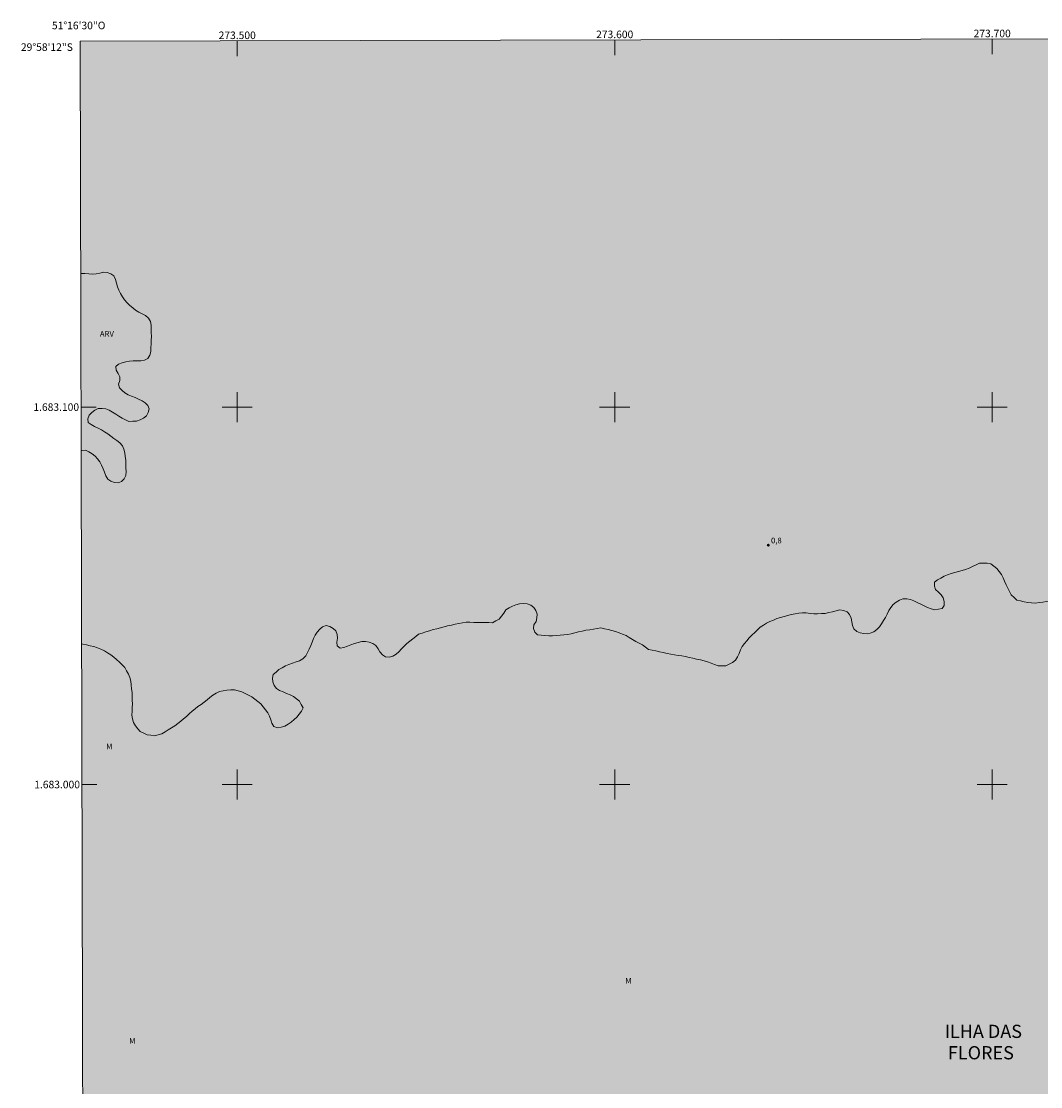
# Model space of a CAD drawing. Units: metres. Extents: x 273443 to 273959, y 1682638 to 1683202.
# Drawn here: x 273443 to 273713, y 1682920 to 1683202 of the extents above; entities that cross this region are included whole.
import ezdxf
from ezdxf.enums import TextEntityAlignment as Align

# ---------------------------------------------------------------- set-up
doc = ezdxf.new("R2010")
doc.units = ezdxf.units.M
doc.header["$MEASUREMENT"] = 0
doc.linetypes.add('DASHED', pattern=[0.75, 0.5, -0.25])
for name, color, linetype, lineweight in [('Alagados_Banhados', 5, 'DASHED', 9), ('Articulacao', 7, 'Continuous', 18), ('Malha_Coordenadas', 7, 'Continuous', 15)]:
    doc.layers.add(name, color=color, linetype=linetype, lineweight=lineweight)
doc.layers.add('Coordenadas', color=7, linetype='Continuous')
for name, color, linetype, lineweight, true_color in [('Pto_Cotado', 7, 'Continuous', 9, 0x783c14), ('Topon_Bairros', 7, 'Continuous', 9, 0x8080ff), ('Topon_Pto_Cotado', 7, 'Continuous', 9, 0x783c14), ('Topon_Vegetacao', 7, 'Continuous', 9, 0x00ff33), ('Vegetacao', 7, 'Orla8', 9, 0x00ff33)]:
    doc.layers.add(name, color=color, linetype=linetype, lineweight=lineweight, true_color=true_color)
doc.styles.add('Arial', font='arial.ttf', dxfattribs={"height": 1.5})
doc.styles.get("Standard").update_dxf_attribs({"font": 'arial.ttf'})
doc.linetypes.add('Orla8', pattern='A,6,-0.5,["V",Standard,S=1,R=0,X=-0.5,Y=-1],-0.5,6,-0.5,["V",Standard,S=1,R=0,X=-0.5,Y=-1],-0.5', length=14)

# ---------------------------------------------------------------- blocks, each defined once
blk = doc.blocks.new('Cotas')
at = {"layer": 'Pto_Cotado'}
blk.add_hatch(color=256, dxfattribs=at).paths.add_polyline_path([(0, 0.24, 1), (0, -0.24, 1)])
at = {"layer": 'Pto_Cotado', "lineweight": -3}
blk.add_lwpolyline([(0, -0.24, -1), (0, 0.24, -1)], format="xyb", close=True, dxfattribs=at)

msp = doc.modelspace()

# ---------------------------------------------------------------- hatches: boundary and pattern name
at = {"layer": 'Alagados_Banhados'}
h = msp.add_hatch(dxfattribs=at)
h.set_pattern_fill('DASH', color=256, scale=10)
h.paths.add_polyline_path([(273458.38, 1683196.93), (273940.95, 1683198.08), (273942.26, 1682643.82), (273459.71, 1682642.67)])

# ---------------------------------------------------------------- linework, layer by layer
at = {"layer": 'Articulacao', "flags": 128}
msp.add_lwpolyline([(273458.38, 1683196.93), (273940.95, 1683198.08), (273942.26, 1682643.82), (273459.71, 1682642.67), (273458.38, 1683196.93)], close=True, dxfattribs=at)
at = {"layer": 'Malha_Coordenadas', "flags": 128}
for points in [[(273500, 1683197.03), (273500, 1683193.03)], [(273600, 1683197.27), (273600, 1683193.27)], [(273700, 1683197.51), (273700, 1683193.51)], [(273500, 1683104), (273500, 1683096)], [(273600, 1683104), (273600, 1683096)], [(273700, 1683104), (273700, 1683096)], [(273458.61, 1683100), (273462.61, 1683100)], [(273504, 1683100), (273496, 1683100)], [(273604, 1683100), (273596, 1683100)], [(273704, 1683100), (273696, 1683100)], [(273500, 1683004), (273500, 1682996)], [(273600, 1683004), (273600, 1682996)], [(273700, 1683004), (273700, 1682996)], [(273458.85, 1683000), (273462.85, 1683000)], [(273504, 1683000), (273496, 1683000)], [(273604, 1683000), (273596, 1683000)], [(273704, 1683000), (273696, 1683000)]]:
    msp.add_lwpolyline(points, dxfattribs=at)
at = {"layer": 'Vegetacao', "flags": 128}
for points in [[(273458.76, 1683037.3), (273459.11, 1683037.22), (273460.08, 1683037), (273461.06, 1683036.77), (273462.03, 1683036.55), (273462.97, 1683036.19), (273463.9, 1683035.83), (273464.83, 1683035.47), (273465.66, 1683034.9), (273466.48, 1683034.34), (273467.31, 1683033.77), (273468.06, 1683033.11), (273468.8, 1683032.44), (273469.51, 1683031.74), (273470.22, 1683031.03), (273470.7, 1683030.15), (273471.18, 1683029.27), (273471.56, 1683028.35), (273471.78, 1683027.37), (273471.9, 1683026.38), (273472.03, 1683025.39), (273472.16, 1683024.39), (273472.18, 1683023.39), (273472.21, 1683022.39), (273472.23, 1683021.39), (273472.19, 1683020.39), (273472.15, 1683019.4), (273472.1, 1683018.4), (273472.29, 1683017.41), (273472.55, 1683016.45), (273473.06, 1683015.58), (273473.63, 1683014.77), (273474.32, 1683014.04), (273475.23, 1683013.62), (273476.13, 1683013.19), (273477.13, 1683013.05), (273478.12, 1683012.91), (273479.08, 1683013.18), (273480.04, 1683013.45), (273480.89, 1683013.98), (273481.74, 1683014.51), (273482.59, 1683015.03), (273483.44, 1683015.56), (273484.25, 1683016.15), (273485.03, 1683016.78), (273485.81, 1683017.4), (273486.56, 1683018.06), (273487.28, 1683018.76), (273488.05, 1683019.4), (273488.82, 1683020.03), (273489.6, 1683020.67), (273490.41, 1683021.25), (273491.22, 1683021.83), (273492.04, 1683022.42), (273492.78, 1683023.08), (273493.58, 1683023.68), (273494.43, 1683024.21), (273495.32, 1683024.66), (273496.31, 1683024.84), (273497.29, 1683025.02), (273498.29, 1683025.06), (273499.29, 1683025.1), (273500.26, 1683024.85), (273501.23, 1683024.6), (273502.12, 1683024.15), (273503.01, 1683023.7), (273503.91, 1683023.24), (273504.68, 1683022.61), (273505.46, 1683021.98), (273506.24, 1683021.35), (273506.86, 1683020.57), (273507.49, 1683019.79), (273508.12, 1683019.01), (273508.57, 1683018.12), (273508.9, 1683017.18), (273509.2, 1683016.22), (273509.73, 1683015.38), (273510.67, 1683015.04), (273511.65, 1683015.24), (273512.63, 1683015.44), (273513.47, 1683015.99), (273514.31, 1683016.53), (273515.07, 1683017.19), (273515.82, 1683017.84), (273516.41, 1683018.65), (273516.99, 1683019.47), (273517.46, 1683020.35), (273516.97, 1683021.23), (273516.48, 1683022.1), (273515.69, 1683022.71), (273514.9, 1683023.32), (273513.99, 1683023.73), (273513.07, 1683024.13), (273512.15, 1683024.52), (273511.23, 1683024.91), (273510.39, 1683025.46), (273509.77, 1683026.25), (273509.46, 1683027.2), (273509.33, 1683028.19), (273509.51, 1683029.17), (273510.28, 1683029.81), (273511.06, 1683030.44), (273511.92, 1683030.95), (273512.78, 1683031.46), (273513.71, 1683031.82), (273514.64, 1683032.19), (273515.6, 1683032.48), (273516.54, 1683032.81), (273517.41, 1683033.31), (273518.17, 1683034.11), (273518.61, 1683035.01), (273519.04, 1683035.91), (273519.47, 1683036.81), (273519.82, 1683037.75), (273520.17, 1683038.68), (273520.63, 1683039.58), (273521.2, 1683040.4), (273521.87, 1683041.14), (273522.6, 1683041.82), (273523.56, 1683042.1), (273524.53, 1683041.87), (273525.4, 1683041.36), (273526.13, 1683040.69), (273526.47, 1683039.75), (273526.53, 1683038.75), (273526.35, 1683037.76), (273526.46, 1683036.77), (273527.25, 1683036.16), (273528.24, 1683036.32), (273529.19, 1683036.63), (273530.12, 1683037), (273531.05, 1683037.36), (273532.02, 1683037.61), (273532.99, 1683037.86), (273533.99, 1683037.91), (273534.97, 1683037.73), (273535.92, 1683037.4), (273536.72, 1683036.81), (273537.31, 1683035.99), (273537.8, 1683035.12), (273538.45, 1683034.37), (273539.28, 1683033.81), (273540.28, 1683033.71), (273541.23, 1683034.03), (273542.08, 1683034.55), (273542.84, 1683035.2), (273543.54, 1683035.92), (273544.24, 1683036.63), (273544.94, 1683037.35), (273545.72, 1683037.97), (273546.5, 1683038.6), (273547.28, 1683039.22), (273548.06, 1683039.85), (273549.02, 1683040.15), (273549.97, 1683040.44), (273550.93, 1683040.74), (273551.88, 1683041.04), (273552.85, 1683041.3), (273553.82, 1683041.55), (273554.78, 1683041.81), (273555.75, 1683042.07), (273556.73, 1683042.27), (273557.71, 1683042.47), (273558.69, 1683042.68), (273559.67, 1683042.85), (273560.66, 1683043.02), (273561.66, 1683042.99), (273562.66, 1683042.96), (273563.66, 1683042.91), (273564.66, 1683042.92), (273565.66, 1683042.9), (273566.66, 1683042.89), (273567.66, 1683042.87), (273568.53, 1683043.36), (273569.41, 1683043.84), (273570.02, 1683044.63), (273570.64, 1683045.42), (273571.19, 1683046.26), (273572.04, 1683046.78), (273572.9, 1683047.3), (273573.84, 1683047.61), (273574.82, 1683047.85), (273575.81, 1683048), (273576.79, 1683047.85), (273577.74, 1683047.52), (273578.54, 1683046.92), (273579.1, 1683046.09), (273579.45, 1683045.15), (273579.4, 1683044.15), (273579.16, 1683043.18), (273578.61, 1683042.35), (273578.51, 1683041.35), (273578.82, 1683040.4), (273579.54, 1683039.71), (273580.53, 1683039.58), (273581.53, 1683039.45), (273582.53, 1683039.41), (273583.53, 1683039.36), (273584.52, 1683039.46), (273585.52, 1683039.55), (273586.51, 1683039.65), (273587.51, 1683039.74), (273588.48, 1683039.97), (273589.46, 1683040.19), (273590.43, 1683040.42), (273591.41, 1683040.64), (273592.38, 1683040.86), (273593.37, 1683041.03), (273594.36, 1683041.2), (273595.34, 1683041.37), (273596.33, 1683041.54), (273597.3, 1683041.3), (273598.27, 1683041.06), (273599.24, 1683040.81), (273600.21, 1683040.57), (273601.14, 1683040.2), (273602.07, 1683039.83), (273603, 1683039.46), (273603.86, 1683038.95), (273604.72, 1683038.44), (273605.58, 1683037.93), (273606.44, 1683037.42), (273607.34, 1683036.98), (273608.16, 1683036.41), (273608.97, 1683035.82), (273609.95, 1683035.61), (273610.92, 1683035.4), (273611.9, 1683035.19), (273612.88, 1683034.97), (273613.86, 1683034.76), (273614.84, 1683034.55), (273615.82, 1683034.39), (273616.81, 1683034.23), (273617.8, 1683034.07), (273618.79, 1683033.91), (273619.76, 1683033.69), (273620.74, 1683033.47), (273621.71, 1683033.26), (273622.69, 1683033.04), (273623.67, 1683032.82), (273624.61, 1683032.47), (273625.54, 1683032.13), (273626.48, 1683031.78), (273627.42, 1683031.44), (273628.42, 1683031.44), (273629.42, 1683031.45), (273630.31, 1683031.91), (273631.21, 1683032.36), (273631.99, 1683032.98), (273632.57, 1683033.8), (273632.95, 1683034.72), (273633.31, 1683035.66), (273633.78, 1683036.54), (273634.36, 1683037.35), (273635, 1683038.12), (273635.66, 1683038.87), (273636.37, 1683039.58), (273637.09, 1683040.28), (273637.8, 1683040.98), (273638.54, 1683041.66), (273639.38, 1683042.2), (273640.22, 1683042.74), (273641.12, 1683043.16), (273642.03, 1683043.59), (273642.94, 1683044.01), (273643.9, 1683044.28), (273644.86, 1683044.55), (273645.83, 1683044.82), (273646.79, 1683045.09), (273647.78, 1683045.25), (273648.77, 1683045.41), (273649.76, 1683045.5), (273650.76, 1683045.51), (273651.74, 1683045.3), (273652.74, 1683045.24), (273653.74, 1683045.27), (273654.74, 1683045.31), (273655.74, 1683045.34), (273656.71, 1683045.57), (273657.68, 1683045.8), (273658.66, 1683046.04), (273659.63, 1683046.27), (273660.62, 1683046.14), (273661.55, 1683045.78), (273662.22, 1683045.03), (273662.62, 1683044.11), (273662.8, 1683043.13), (273662.98, 1683042.15), (273663.37, 1683041.23), (273664.13, 1683040.58), (273665.06, 1683040.19), (273666.04, 1683039.99), (273667.04, 1683039.95), (273667.69, 1683040.08), (273668.64, 1683040.42), (273669.42, 1683041.04), (273670.13, 1683041.75), (273670.71, 1683042.56), (273671.21, 1683043.43), (273671.7, 1683044.3), (273672.2, 1683045.17), (273672.63, 1683046.07), (273673.14, 1683046.93), (273673.78, 1683047.7), (273674.55, 1683048.33), (273675.42, 1683048.82), (273676.35, 1683049.2), (273677.35, 1683049.19), (273678.34, 1683049.02), (273679.26, 1683048.64), (273680.17, 1683048.21), (273681.07, 1683047.78), (273681.97, 1683047.34), (273682.89, 1683046.95), (273683.81, 1683046.57), (273684.78, 1683046.31), (273685.77, 1683046.47), (273686.75, 1683046.63), (273687.29, 1683047.48), (273687.26, 1683048.47), (273687.04, 1683049.45), (273686.48, 1683050.28), (273685.74, 1683050.96), (273685.01, 1683051.64), (273684.71, 1683052.6), (273684.76, 1683053.59), (273685.49, 1683054.28), (273686.39, 1683054.71), (273687.24, 1683055.23), (273688.19, 1683055.57), (273689.12, 1683055.92), (273690.08, 1683056.21), (273691.05, 1683056.45), (273692.01, 1683056.72), (273692.97, 1683057), (273693.91, 1683057.36), (273694.81, 1683057.8), (273695.72, 1683058.22), (273696.63, 1683058.63), (273697.63, 1683058.62), (273698.63, 1683058.62), (273699.61, 1683058.44), (273700.41, 1683057.83), (273701.2, 1683057.22), (273701.84, 1683056.45), (273702.47, 1683055.68), (273702.88, 1683054.76), (273703.28, 1683053.85), (273703.69, 1683052.93), (273704.15, 1683052.04), (273704.61, 1683051.15), (273705.07, 1683050.27), (273705.78, 1683049.56), (273706.52, 1683048.89), (273707.5, 1683048.67), (273708.47, 1683048.45), (273709.45, 1683048.23), (273710.45, 1683048.16), (273711.44, 1683048.1), (273712.44, 1683048.23), (273713.43, 1683048.36), (273714.42, 1683048.51), (273715.4, 1683048.66), (273716.39, 1683048.85), (273717.37, 1683049.05), (273718.35, 1683049.23), (273719.33, 1683049.41), (273720.33, 1683049.52), (273721.32, 1683049.62), (273722.27, 1683049.96), (273723.21, 1683050.3), (273723.85, 1683051.07), (273724.13, 1683052.02), (273724.26, 1683053.02), (273724.4, 1683054.01), (273724.32, 1683055), (273724.12, 1683055.98), (273723.99, 1683056.98), (273724.05, 1683057.97), (273724.41, 1683058.91), (273725.25, 1683059.45), (273726.25, 1683059.41), (273727.25, 1683059.37), (273728.21, 1683059.1), (273729.08, 1683058.61), (273729.93, 1683058.07), (273730.77, 1683057.53), (273731.62, 1683057), (273732.46, 1683056.46), (273733.29, 1683055.9), (273734.12, 1683055.34), (273734.95, 1683054.79), (273735.79, 1683054.24), (273736.61, 1683053.67), (273737.58, 1683053.41), (273738.54, 1683053.14), (273739.51, 1683052.88), (273740.47, 1683052.62), (273741.44, 1683052.35), (273742.4, 1683052.09), (273743.36, 1683051.81), (273744.32, 1683051.53), (273745.28, 1683051.25), (273746.24, 1683050.97), (273747.21, 1683050.7), (273748.17, 1683050.45), (273749.15, 1683050.22), (273750.13, 1683050.03), (273751.11, 1683049.83), (273752.08, 1683049.6), (273753.06, 1683049.36), (273754.03, 1683049.12), (273755, 1683048.88), (273755.95, 1683048.57), (273756.88, 1683048.21), (273757.81, 1683047.83), (273758.74, 1683047.46), (273759.64, 1683047.03), (273760.5, 1683046.52), (273761.33, 1683045.96), (273762.08, 1683045.3), (273762.76, 1683044.57), (273763.38, 1683043.78), (273763.89, 1683042.92), (273764.34, 1683042.03), (273764.81, 1683041.14), (273765.37, 1683040.31), (273765.97, 1683039.51), (273766.6, 1683038.74), (273767.39, 1683038.12), (273768.29, 1683037.69), (273769.29, 1683037.59), (273770.28, 1683037.75), (273771.2, 1683038.14), (273772.1, 1683038.56), (273773, 1683039.01), (273773.59, 1683039.81), (273774.14, 1683040.65), (273774.69, 1683041.49), (273774.62, 1683042.49), (273774.55, 1683043.49), (273774.48, 1683044.48), (273774.42, 1683045.48), (273774.35, 1683046.48), (273773.81, 1683047.33), (273773.27, 1683048.17), (273772.73, 1683049.01), (273772.27, 1683049.9), (273771.86, 1683050.81), (273771.51, 1683051.75), (273771.22, 1683052.7), (273771, 1683053.68), (273770.81, 1683054.66), (273770.64, 1683055.65), (273770.39, 1683056.62), (273770.15, 1683057.59), (273769.82, 1683058.53), (273769.27, 1683059.37), (273768.73, 1683060.21), (273768.08, 1683060.97), (273767.42, 1683061.72), (273766.79, 1683062.5), (273766.2, 1683063.31), (273765.71, 1683064.18), (273765.23, 1683065.06), (273764.89, 1683066), (273764.66, 1683066.97), (273764.6, 1683067.97), (273764.53, 1683068.97), (273764.85, 1683069.92), (273765.17, 1683070.86), (273765.49, 1683071.81), (273766, 1683072.67), (273766.52, 1683073.53), (273767.03, 1683074.39), (273767.55, 1683075.24), (273768.07, 1683076.1), (273768.48, 1683077.01), (273768.9, 1683077.92), (273769.31, 1683078.83), (273769.76, 1683079.72), (273770.23, 1683080.61), (273770.37, 1683081.6), (273770.46, 1683082.6), (273770.56, 1683083.59), (273770.59, 1683084.59), (273770.65, 1683085.59), (273770.7, 1683086.59), (273770.7, 1683087.59), (273770.64, 1683088.59), (273770.45, 1683089.57), (273770.2, 1683090.54), (273770.05, 1683091.53), (273769.95, 1683092.52), (273769.93, 1683093.52), (273770.09, 1683094.51), (273770.43, 1683095.45), (273770.96, 1683096.3), (273771.59, 1683097.09), (273772.26, 1683097.82), (273772.97, 1683098.52), (273773.69, 1683099.23), (273774.35, 1683099.98), (273774.93, 1683100.79), (273775.43, 1683101.66), (273775.82, 1683102.58), (273776.08, 1683103.54), (273776.27, 1683104.53), (273776.3, 1683105.53), (273776.34, 1683106.53), (273776.44, 1683107.52), (273776.65, 1683108.5), (273777.03, 1683109.42), (273777.42, 1683110.35), (273777.82, 1683111.26), (273778.2, 1683112.19), (273778.49, 1683113.14), (273778.74, 1683114.11), (273779, 1683115.08), (273779.18, 1683116.06), (273779.23, 1683117.06), (273779.11, 1683118.06), (273778.99, 1683119.05), (273778.84, 1683120.04), (273778.58, 1683121), (273778.09, 1683121.88), (273777.21, 1683122.36), (273776.71, 1683123.22), (273776.21, 1683124.09), (273775.82, 1683125.02), (273775.35, 1683125.9), (273774.98, 1683126.83), (273774.62, 1683127.76), (273774.26, 1683128.69), (273774.08, 1683129.68), (273773.99, 1683130.67), (273774.03, 1683131.67), (273774.08, 1683132.67), (273774.19, 1683133.67), (273774.33, 1683134.66), (273774.54, 1683135.63), (273774.85, 1683136.59), (273775.24, 1683137.51), (273775.67, 1683138.41), (273776.32, 1683139.17), (273777.06, 1683139.85), (273777.91, 1683140.37), (273778.78, 1683140.87), (273779.66, 1683141.33), (273780.55, 1683141.8), (273781.4, 1683142.33), (273782.19, 1683142.94), (273782.99, 1683143.54), (273783.78, 1683144.15), (273784.55, 1683144.79), (273785.2, 1683145.56), (273785.61, 1683146.47), (273785.77, 1683147.45), (273785.83, 1683148.45), (273785.82, 1683149.45), (273785.82, 1683150.45), (273785.82, 1683151.45), (273785.83, 1683152.46), (273785.95, 1683153.45), (273786.15, 1683154.43), (273786.18, 1683155.43), (273786.75, 1683156.25), (273787.37, 1683157.04), (273788.09, 1683157.73), (273788.85, 1683158.39), (273789.65, 1683158.98), (273790.45, 1683159.58), (273791.18, 1683160.27), (273791.87, 1683160.99), (273792.59, 1683161.68), (273793.19, 1683162.49), (273793.84, 1683163.25), (273794.49, 1683164), (273795.19, 1683164.72), (273795.92, 1683165.41), (273796.7, 1683166.03), (273797.56, 1683166.55), (273798.45, 1683167), (273799.33, 1683167.48), (273800.16, 1683168.04), (273800.83, 1683168.78), (273801.37, 1683169.62), (273801.79, 1683170.53), (273802.11, 1683171.48), (273802.48, 1683172.41), (273802.92, 1683173.3), (273803.38, 1683174.19), (273803.9, 1683175.05), (273804.46, 1683175.88), (273805.08, 1683176.66), (273805.73, 1683177.42), (273806.45, 1683178.12), (273807.27, 1683178.69), (273808.17, 1683179.14), (273809.1, 1683179.5), (273810.09, 1683179.62), (273810.99, 1683179.18), (273811.23, 1683178.21), (273811.38, 1683177.22), (273811.2, 1683176.23), (273810.98, 1683175.26), (273810.84, 1683174.27), (273810.83, 1683173.27), (273810.92, 1683172.27), (273811.09, 1683171.29), (273811.5, 1683170.37), (273812.31, 1683169.78), (273813.28, 1683169.55), (273814.27, 1683169.41), (273815.27, 1683169.34), (273816.27, 1683169.4), (273817.27, 1683169.44), (273818.22, 1683169.74), (273819.19, 1683170.02), (273820.16, 1683170.26), (273821.14, 1683170.42), (273822.14, 1683170.47), (273823.14, 1683170.47), (273824.08, 1683170.13), (273824.71, 1683169.35), (273825.26, 1683168.51), (273825.83, 1683167.69), (273826.47, 1683166.92), (273827.25, 1683166.3), (273828.21, 1683166.01), (273829.2, 1683165.85), (273830.14, 1683166.18), (273830.99, 1683166.71), (273831.78, 1683167.32), (273832.48, 1683168.04), (273833.09, 1683168.83), (273833.72, 1683169.6), (273834.45, 1683170.29), (273835.26, 1683170.87), (273836.09, 1683171.43), (273836.89, 1683172.04), (273837.57, 1683172.76), (273838.19, 1683173.55), (273838.51, 1683174.5), (273838.66, 1683175.49), (273838.6, 1683176.49), (273838.55, 1683177.49), (273838.51, 1683178.49), (273838.35, 1683179.48), (273838, 1683180.41), (273837.9, 1683181.41), (273837.79, 1683182.4), (273837.68, 1683183.4), (273837.58, 1683184.39), (273837.47, 1683185.39), (273837.37, 1683186.38), (273837.26, 1683187.38), (273837.13, 1683188.37), (273837, 1683189.36), (273836.87, 1683190.35), (273836.81, 1683191.35), (273836.77, 1683192.35), (273836.85, 1683193.35), (273837.05, 1683194.33), (273837.36, 1683195.28), (273837.76, 1683196.2), (273838.23, 1683197.08), (273838.67, 1683197.84)], [(273458.52, 1683135.34), (273458.66, 1683135.37), (273459.66, 1683135.42), (273460.66, 1683135.35), (273461.66, 1683135.24), (273462.65, 1683135.3), (273463.64, 1683135.5), (273464.59, 1683135.79), (273465.59, 1683135.67), (273466.54, 1683135.36), (273467.34, 1683134.76), (273467.75, 1683133.85), (273468.01, 1683132.88), (273468.26, 1683131.91), (273468.65, 1683130.99), (273469.1, 1683130.1), (273469.62, 1683129.25), (273470.15, 1683128.39), (273470.85, 1683127.68), (273471.55, 1683126.96), (273472.32, 1683126.32), (273473.09, 1683125.68), (273473.95, 1683125.18), (273474.86, 1683124.76), (273475.71, 1683124.24), (273476.46, 1683123.57), (273477, 1683122.73), (273477.16, 1683121.74), (273477.2, 1683120.74), (273477.23, 1683119.74), (273477.26, 1683118.74), (273477.24, 1683117.74), (273477.2, 1683116.74), (273477.14, 1683115.75), (273477.09, 1683114.75), (273476.87, 1683113.77), (273476.33, 1683112.93), (273475.44, 1683112.48), (273474.46, 1683112.26), (273473.46, 1683112.26), (273472.46, 1683112.23), (273471.46, 1683112.17), (273470.48, 1683112.02), (273469.51, 1683111.75), (273468.59, 1683111.36), (273467.8, 1683110.75), (273467.92, 1683109.76), (273468.48, 1683108.93), (273468.93, 1683108.04), (273468.92, 1683107.04), (273468.54, 1683106.11), (273468.78, 1683105.14), (273469.5, 1683104.44), (273470.23, 1683103.76), (273471.1, 1683103.27), (273472.03, 1683102.89), (273472.96, 1683102.52), (273473.87, 1683102.11), (273474.79, 1683101.71), (273475.63, 1683101.17), (273476.31, 1683100.44), (273476.69, 1683099.52), (273476.44, 1683098.55), (273475.94, 1683097.68), (273475.16, 1683097.05), (273474.27, 1683096.61), (273473.32, 1683096.29), (273472.32, 1683096.26), (273471.32, 1683096.23), (273470.42, 1683096.67), (273469.53, 1683097.12), (273468.67, 1683097.63), (273467.82, 1683098.16), (273466.97, 1683098.69), (273466.11, 1683099.2), (273465.17, 1683099.54), (273464.18, 1683099.67), (273463.18, 1683099.61), (273462.27, 1683099.2), (273461.46, 1683098.6), (273460.81, 1683097.85), (273460.4, 1683096.94), (273460.53, 1683095.95), (273461.35, 1683095.38), (273462.23, 1683094.9), (273463.13, 1683094.46), (273464.03, 1683094.02), (273464.86, 1683093.47), (273465.7, 1683092.92), (273466.49, 1683092.31), (273467.28, 1683091.7), (273468.1, 1683091.13), (273468.9, 1683090.53), (273469.57, 1683089.78), (273469.99, 1683088.87), (273470.23, 1683087.9), (273470.36, 1683086.91), (273470.49, 1683085.92), (273470.49, 1683084.92), (273470.51, 1683083.92), (273470.57, 1683082.92), (273470.51, 1683081.92), (273470.06, 1683081.03), (273469.35, 1683080.32), (273468.45, 1683079.9), (273467.45, 1683080), (273466.53, 1683080.4), (273465.69, 1683080.94), (273465.22, 1683081.82), (273464.86, 1683082.75), (273464.48, 1683083.68), (273464.05, 1683084.58), (273463.61, 1683085.48), (273463.03, 1683086.29), (273462.33, 1683087.01), (273461.58, 1683087.67), (273460.73, 1683088.2), (273459.8, 1683088.57), (273458.81, 1683088.47), (273458.64, 1683088.41)]]:
    msp.add_lwpolyline(points, dxfattribs=at)

# ---------------------------------------------------------------- block references
at = {"layer": 'Pto_Cotado'}
msp.add_blockref('Cotas', (273640.7, 1683063.42, 0.75), dxfattribs=at)

# ---------------------------------------------------------------- texts
at = {"layer": 'Coordenadas', "style": 'Arial'}
for s, p in [('51°16\'30"O', (273458, 1683200.13)), ('273.500', (273500, 1683197.53)), ('273.600', (273600, 1683197.77)), ('273.700', (273700, 1683198.01))]:
    msp.add_text(s, height=2, dxfattribs=at).set_placement(p, align=Align.CENTER)
for s, p in [('29°58\'12"S', (273456.47, 1683195.4)), ('1.683.100', (273458.11, 1683100)), ('1.683.000', (273458.35, 1683000))]:
    msp.add_text(s, height=2, dxfattribs=at).set_placement(p, align=Align.MIDDLE_RIGHT)
at = {"layer": 'Topon_Bairros', "style": 'Arial'}
for s, p in [('ILHA DAS', (273697.66, 1682934.6)), ('FLORES', (273697.01, 1682928.93))]:
    msp.add_text(s, height=3.5, dxfattribs=at).set_placement(p, align=Align.MIDDLE_CENTER)
at = {"layer": 'Topon_Pto_Cotado', "style": 'Arial'}
msp.add_text('0,8', height=1.5, dxfattribs=at).set_placement((273641.41, 1683063.91, 0.75))
at = {"layer": 'Topon_Vegetacao', "style": 'Arial'}
for s, p in [('ARV', (273463.62, 1683118.67)), ('M', (273465.28, 1683009.36)), ('M', (273602.82, 1682947.22)), ('M', (273471.37, 1682931.32))]:
    msp.add_text(s, height=1.5, dxfattribs=at).set_placement(p)

doc.saveas('drawing.dxf')
